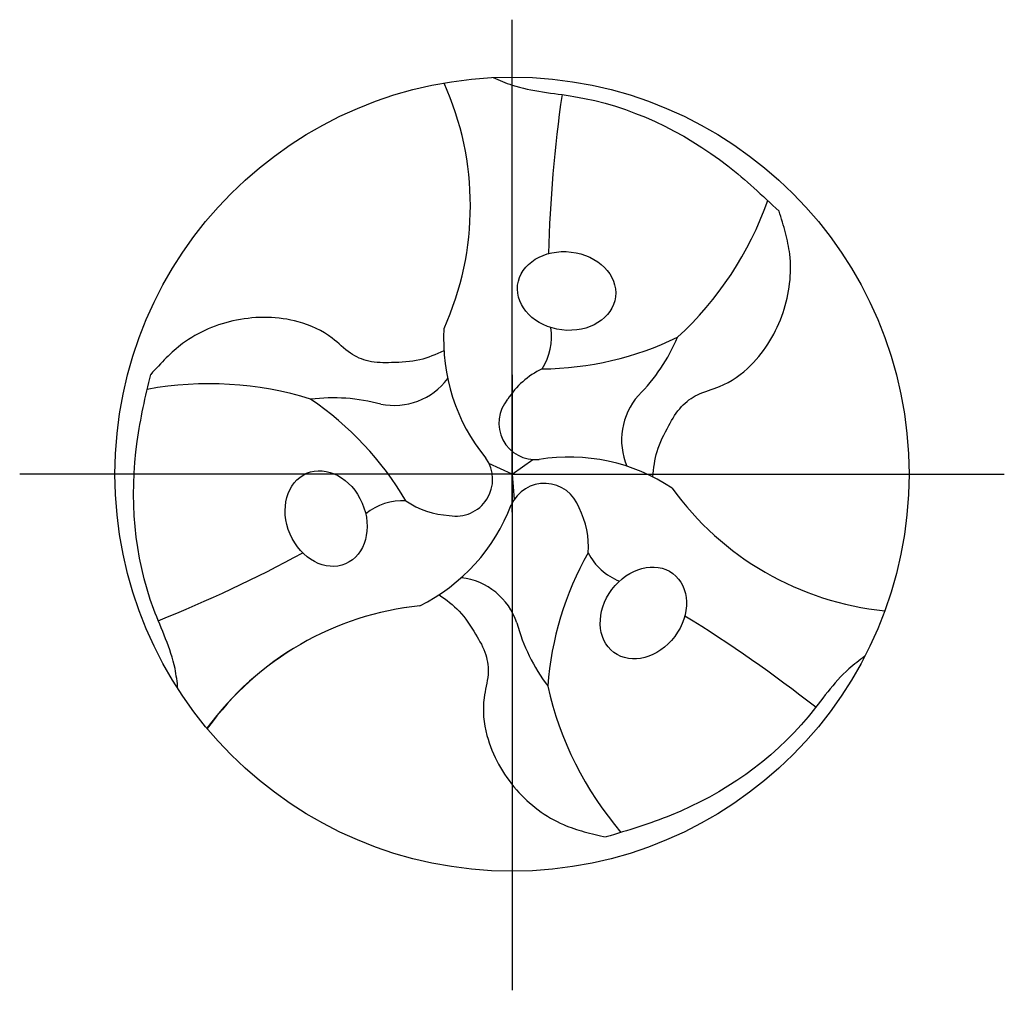
# Model space of a CAD drawing. Units: millimetres. Extents: x -187 to 407, y -196 to 225.
# Drawn here: x -89 to -51, y -20 to 17 of the extents above; entities that cross this region are included whole.
import ezdxf

# ---------------------------------------------------------------- set-up
doc = ezdxf.new("R2010")
doc.units = ezdxf.units.MM
doc.linetypes.add('GEN7', pattern=[15, 10, -2.5, 0, -2.5])
for name, color, linetype in [('AM_0', 7, 'CONTINUOUS'), ('AM_4', 3, 'CONTINUOUS'), ('AM_7', 4, 'GEN7')]:
    doc.layers.add(name, color=color, linetype=linetype)

# ---------------------------------------------------------------- blocks, each defined once
blk = doc.blocks.new('TRITAN_DRILL_UNI_PLUS')
at = {"layer": 'AM_0'}
blk.add_circle((0, 0), 0.5, dxfattribs=at)
for centre, radius, start, end in [((-0.4288, 0.338), 0.3764, 335.7496, 24.2504), ((1.7734, 0.2321), 1.728, 171.8168, 178.4845), ((-0.0815, 0.4876), 0.4283, 312.6243, 340.4842), ((0.1483, 0.1688), 0.2344, 176.4278, 219.3244), ((-0.0245, 0.1731), 0.0743, 327.0367, 8.8607), ((0.035, 0.5302), 0.3976, 270.4073, 295.8674), ((-0.0034, 0.2618), 0.23, 314.9709, 337.1376), ((0.0829, 0.0379), 0.1048, 115.4363, 147.4318), ((-0.3815, -0.3144), 0.4283, 72.6243, 100.4842), ((-0.1487, 0.1715), 0.0849, 258.7104, 322.9093), ((-0.225, -0.1339), 0.23, 74.9709, 97.1376), ((-0.4767, -0.2348), 0.3976, 30.4073, 55.8674), ((0.0296, 0.0644), 0.0462, 139.5089, 275.5178), ((0.2229, 0.0431), 0.0849, 138.7104, 202.9093), ((-0.0706, -0.0066), 0.0462, 259.5089, 35.5178), ((0.072, -0.2129), 0.2344, 56.4278, 99.3244), ((0.041, -0.0578), 0.0462, 19.5089, 155.5178), ((0.5071, 0.2024), 0.3764, 215.7496, 264.2504), ((-0.1376, -0.1078), 0.0743, 87.0367, 128.8607), ((-0.0743, 0.0528), 0.1048, 235.4363, 267.4318), ((-0.2204, 0.0441), 0.2344, 296.4278, 339.3244), ((-0.0086, -0.0907), 0.1048, 355.4363, 27.4318), ((-1.0876, 1.4197), 1.728, 291.8168, 298.4845), ((0.4417, -0.2954), 0.3976, 150.4073, 175.8674), ((0.1621, -0.0653), 0.0743, 207.0367, 248.8607), ((-0.0742, -0.2146), 0.0849, 18.7104, 82.9093), ((-0.0772, -0.5439), 0.38, 95.8656, 143.8984), ((-0.0783, -0.5404), 0.3764, 95.7496, 144.2504), ((-0.6857, -1.6518), 1.728, 51.8168, 58.4845), ((0.2284, -0.1279), 0.23, 194.9709, 217.1376), ((0.463, -0.1732), 0.4283, 192.6243, 220.4842)]:
    blk.add_arc(centre, radius, start, end, dxfattribs=at)
for centre, major_axis in [((0.0687, 0.2307), (0.0616, -0.0073)), ((-0.2341, -0.0559), (-0.0245, 0.057)), ((0.1654, -0.1748), (-0.0371, -0.0497))]:
    blk.add_ellipse(centre, major_axis=major_axis, ratio=0.796698, dxfattribs=at)
for points, knots in [([(-0.0236, 0.4994), (-0.0158, 0.4961), (0.0164, 0.4822), (0.1235, 0.4759), (0.2429, 0.419), (0.3154, 0.3508), (0.3363, 0.3312)], [0, 0, 0, 0, 0.0255389, 0.1047551, 0.3174126, 0.4035009, 0.4035009, 0.4035009, 0.4035009]), ([(0.1773, -0.0034), (0.1784, 0.0075), (0.1811, 0.0302), (0.1962, 0.0592), (0.2112, 0.0854), (0.2344, 0.1024), (0.2679, 0.1103), (0.311, 0.1416), (0.346, 0.2005), (0.3538, 0.2619), (0.3448, 0.3043), (0.3392, 0.3221), (0.3363, 0.3312)], [0.346224, 0.346224, 0.346224, 0.346224, 2.639361, 5.154882, 7.187691, 8.944467, 11.041875, 14.391778, 19.873558, 25.083509, 27.006087, 29.01963, 29.01963, 29.01963, 29.01963]), ([(-0.0857, 0.1553), (-0.0957, 0.1508), (-0.1167, 0.1417), (-0.1494, 0.1403), (-0.1795, 0.1402), (-0.2058, 0.1518), (-0.2295, 0.1768), (-0.2781, 0.1985), (-0.3466, 0.1994), (-0.4037, 0.1755), (-0.436, 0.1464), (-0.4485, 0.1327), (-0.455, 0.1257)], [0.346224, 0.346224, 0.346224, 0.346224, 2.639361, 5.154882, 7.187691, 8.944467, 11.041875, 14.391778, 19.873558, 25.083509, 27.006087, 29.01963, 29.01963, 29.01963, 29.01963]), ([(-0.4207, -0.2702), (-0.4217, -0.2617), (-0.4258, -0.2269), (-0.4739, -0.131), (-0.4843, 0.0009), (-0.4615, 0.0978), (-0.455, 0.1257)], [0, 0, 0, 0, 0.0255389, 0.1047551, 0.3174126, 0.4035009, 0.4035009, 0.4035009, 0.4035009]), ([(-0.0916, -0.1519), (-0.0827, -0.1582), (-0.0644, -0.1719), (-0.0468, -0.1995), (-0.0317, -0.2256), (-0.0285, -0.2541), (-0.0384, -0.2872), (-0.0328, -0.3401), (0.0007, -0.3999), (0.0499, -0.4373), (0.0912, -0.4508), (0.1093, -0.4548), (0.1186, -0.4569)], [0.346224, 0.346224, 0.346224, 0.346224, 2.639361, 5.154882, 7.187691, 8.944467, 11.041875, 14.391778, 19.873558, 25.083509, 27.006087, 29.01963, 29.01963, 29.01963, 29.01963]), ([(0.4443, -0.2293), (0.4375, -0.2344), (0.4094, -0.2553), (0.3504, -0.3449), (0.2414, -0.4198), (0.1461, -0.4486), (0.1186, -0.4569)], [0, 0, 0, 0, 0.0255389, 0.1047551, 0.3174126, 0.4035009, 0.4035009, 0.4035009, 0.4035009])]:
    blk.add_open_spline(points, degree=3, knots=knots, dxfattribs=at)
at = {"layer": 'AM_4'}
for q in [(-0.0291, 0.0136), (0.0264, 0.0184), (0.0027, -0.032)]:
    blk.add_line((0, 0), q, dxfattribs=at)
at = {"layer": 'AM_7'}
for p, q in [((0, -0.0477), (0, 0.5723)), ((0, 0.125), (0, -0.65)), ((0, 0), (-0.62, 0)), ((0, 0), (0.62, 0))]:
    blk.add_line(p, q, dxfattribs=at)

msp = doc.modelspace()

# ---------------------------------------------------------------- block references
at = {"layer": 'AM_0', "xscale": 30, "yscale": 30, "zscale": 30}
msp.add_blockref('TRITAN_DRILL_UNI_PLUS', (-70, 0), dxfattribs=at)

doc.saveas('drawing.dxf')
